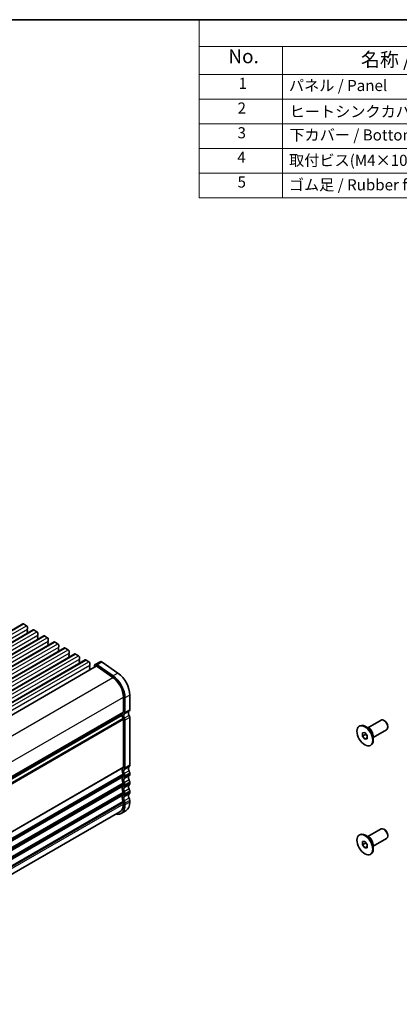
# Model space of a CAD drawing. Units: millimetres. Extents: x 29 to 4761, y 16 to 859.
# Drawn here: x 300 to 436, y 224 to 578 of the extents above; entities that cross this region are included whole.
import ezdxf

# ---------------------------------------------------------------- set-up
doc = ezdxf.new("R2010")
doc.units = ezdxf.units.MM
doc.header["$LTSCALE"] = 2
for name, color, linetype, lineweight in [('Border (ISO)', 7, 'Continuous', 35), ('Symbol (ISO)', 7, 'Continuous', 18), ('Visible (ISO)', 7, 'Continuous', 35), ('Visible Narrow (ISO)', 7, 'Continuous', 25)]:
    doc.layers.add(name, color=color, linetype=linetype, lineweight=lineweight)
doc.styles.add('Note Text (TK)', font='txt')
doc.styles.add('Note Text (TK2)', font='txt')

# ---------------------------------------------------------------- blocks, each defined once
blk = doc.blocks.new('図面枠 tk図枠')
at = {"layer": 'Border (ISO)'}
blk.add_line((14.5, 289), (405.5, 289), dxfattribs=at)
blk = doc.blocks.new('構成内容 _ Components')
at = {"layer": 'Symbol (ISO)'}
for p, q in [((405.5, 289), (182.09, 289)), ((182.09, 289), (182.09, 284.16)), ((405.5, 284.16), (182.09, 284.16)), ((182.09, 284.16), (182.09, 279.12)), ((197.09, 284.16), (197.09, 279.12)), ((405.5, 279.12), (182.09, 279.12)), ((182.09, 279.12), (182.09, 256.95)), ((197.09, 279.12), (197.09, 256.95)), ((405.5, 274.69), (182.09, 274.69)), ((405.5, 270.25), (182.09, 270.25)), ((405.5, 265.82), (182.09, 265.82)), ((405.5, 261.39), (182.09, 261.39)), ((405.5, 256.95), (182.09, 256.95))]:
    blk.add_line(p, q, dxfattribs=at)
at = {"layer": 'Symbol (ISO)', "color": 7, "attachment_point": 7}
for s, insert, char_height, style in [('No.', (187.35, 280.38), 2.5, 'Note Text (TK)'), ('名称 / Part name', (211.22, 279.79), 2.5, 'Note Text (TK)'), ('1', (189.18, 275.91), 2, 'Note Text (TK2)'), ('パネル / Panel', (198.25, 275.53), 2, 'Note Text (TK2)'), ('2', (189, 271.47), 2, 'Note Text (TK2)'), ('ヒートシンクカバー / Heat-sink top cover', (198.38, 270.84), 2, 'Note Text (TK2)'), ('3', (189, 267.02), 2, 'Note Text (TK2)'), ('下カバー / Bottom frame', (198.33, 266.63), 2, 'Note Text (TK2)'), ('4', (188.95, 262.61), 2, 'Note Text (TK2)'), ('取付ビス(M4×10 皿六角穴付) / Screw', (198.28, 262.06), 2, 'Note Text (TK2)'), ('5', (189, 258.16), 2, 'Note Text (TK2)'), ('ゴム足 / Rubber feet', (198.24, 257.65), 2, 'Note Text (TK2)')]:
    blk.add_mtext(s, dxfattribs=dict(at, insert=insert, char_height=char_height, style=style))

msp = doc.modelspace()

# ---------------------------------------------------------------- linework, layer by layer
at = {"layer": 'Visible (ISO)'}
for p, q in [((179.0897, 290.2605), (300.712, 360.4792)), ((182.8373, 288.0968), (304.4597, 358.3155)), ((300.962, 360.4545), (302.0227, 359.8421)), ((302.348, 358.5357), (302.2631, 358.4541)), ((302.2631, 358.2581), (302.348, 358.0785)), ((302.3763, 359.2297), (302.3763, 358.6174)), ((304.7097, 358.2908), (305.7704, 357.6784)), ((186.585, 285.9331), (308.2074, 356.1518)), ((302.348, 357.8825), (302.2631, 357.8009)), ((302.2631, 357.6049), (302.348, 357.4253)), ((302.348, 357.2293), (302.2631, 357.1477)), ((306.0956, 356.372), (306.0108, 356.2903)), ((306.0108, 356.0944), (306.0956, 355.9148)), ((306.0956, 355.7188), (306.0108, 355.6371)), ((306.0108, 355.4412), (306.0956, 355.2616)), ((306.0956, 355.0656), (306.0108, 354.9839)), ((306.1239, 357.066), (306.1239, 356.4536)), ((308.4574, 356.1271), (309.518, 355.5147)), ((309.8716, 354.9023), (309.8716, 354.2899)), ((190.3327, 283.7694), (311.955, 353.9881)), ((194.0803, 281.6057), (315.7027, 351.8244)), ((309.8433, 354.2083), (309.7585, 354.1266)), ((309.7585, 353.9307), (309.8433, 353.751)), ((309.8433, 353.5551), (309.7585, 353.4734)), ((309.7585, 353.2775), (309.8433, 353.0979)), ((309.8433, 352.9019), (309.7585, 352.8202)), ((312.205, 353.9633), (313.2657, 353.351)), ((313.591, 352.0446), (313.5061, 351.9629)), ((313.5061, 351.767), (313.591, 351.5873)), ((313.591, 351.3914), (313.5061, 351.3097)), ((313.5061, 351.1138), (313.591, 350.9341)), ((313.6193, 352.7386), (313.6193, 352.1262)), ((315.9527, 351.7996), (317.0134, 351.1873)), ((197.828, 279.442), (319.4504, 349.6607)), ((201.5757, 277.2783), (323.198, 347.497)), ((313.591, 350.7382), (313.5061, 350.6565)), ((317.3386, 349.8809), (317.2538, 349.7992)), ((317.2538, 349.6033), (317.3386, 349.4236)), ((317.3386, 349.2277), (317.2538, 349.146)), ((317.2538, 348.9501), (317.3386, 348.7704)), ((317.3386, 348.5745), (317.2538, 348.4928)), ((317.3669, 350.5749), (317.3669, 349.9625)), ((319.7004, 349.6359), (320.761, 349.0236)), ((321.0863, 347.7172), (321.0015, 347.6355)), ((321.0015, 347.4396), (321.0863, 347.2599)), ((321.1146, 348.4112), (321.1146, 347.7988)), ((323.448, 347.4722), (324.5087, 346.8599)), ((206.1299, 275.3426), (327.1511, 345.2143)), ((321.0863, 347.064), (321.0015, 346.9823)), ((321.0015, 346.7864), (321.0863, 346.6067)), ((321.0863, 346.4108), (321.0015, 346.3291)), ((324.834, 345.5535), (324.7491, 345.4718)), ((324.7491, 345.2758), (324.834, 345.0962)), ((324.834, 344.9003), (324.7491, 344.8186)), ((324.7491, 344.6226), (324.834, 344.443)), ((324.834, 344.2471), (324.7491, 344.1654)), ((324.7491, 343.9695), (324.8018, 343.8579)), ((324.8623, 346.2475), (324.8623, 345.6351)), ((326.5435, 345.5233), (326.3537, 344.7539)), ((328.5439, 346.8844), (326.7761, 345.8638)), ((327.4391, 345.1652), (333.1311, 341.1695)), ((333.188, 341.7455), (327.496, 345.7412)), ((329.2637, 346.7618), (334.9558, 342.7661)), ((336.9184, 334.1122), (336.9184, 328.8642)), ((337.4488, 328.558), (337.4488, 333.806)), ((339.2165, 334.8267), (339.2165, 329.5787)), ((215.8211, 258.2311), (336.3752, 327.833)), ((339.2165, 326.813), (339.2166, 309.5745)), ((336.9184, 326.0311), (336.9185, 308.86)), ((337.4488, 308.5539), (337.4488, 325.7924)), ((421.8337, 323.643), (422.0458, 323.7655)), ((425.4186, 322.7748), (424.0458, 323.5673)), ((424.8743, 323.089), (429.6573, 325.8505)), ((430.9048, 325.6086), (430.6573, 325.7515)), ((432.0715, 323.5877), (432.0715, 323.302)), ((422.9498, 321.2784), (423.8337, 321.3574)), ((422.9498, 320.0999), (422.9498, 321.2784)), ((422.9498, 320.0999), (424.2226, 320.8348)), ((423.8337, 319.0004), (422.9498, 320.0999)), ((423.8337, 321.3574), (424.7176, 320.2578)), ((423.8337, 319.0004), (424.7176, 319.5107)), ((424.7176, 319.0793), (423.8337, 319.0004)), ((424.2226, 320.8736), (424.2226, 320.8348)), ((424.2226, 320.8348), (424.7176, 320.219)), ((424.7176, 320.2578), (424.7176, 319.0793)), ((426.8743, 319.6249), (431.6573, 322.3864)), ((426.8743, 320.2535), (426.8743, 318.6684)), ((425.8337, 316.7148), (426.0458, 316.8372)), ((336.9185, 306.0269), (336.9185, 305.5941)), ((337.4488, 305.2879), (337.4488, 305.7207)), ((339.2166, 306.7413), (339.2166, 306.3085)), ((336.9185, 302.7609), (336.9185, 302.3281)), ((337.4488, 302.0219), (337.4488, 302.4547)), ((339.2166, 303.4754), (339.2166, 303.0425)), ((336.9185, 299.4949), (336.9185, 299.0621)), ((337.4488, 298.7559), (337.4488, 299.1887)), ((339.2166, 300.2094), (339.2166, 299.7765)), ((336.9185, 296.2289), (336.9185, 295.6043)), ((337.4488, 295.2981), (337.4488, 295.9228)), ((339.2166, 296.9434), (339.2166, 296.3187)), ((335.6759, 292.8576), (215.5997, 223.5316)), ((337.8186, 293.2287), (336.0509, 292.2081)), ((421.8338, 284.4511), (422.0459, 284.5736)), ((425.4187, 283.5829), (424.0459, 284.3755)), ((424.8743, 283.8972), (429.6574, 286.6587)), ((430.9048, 286.4167), (430.6574, 286.5596)), ((432.0716, 284.3959), (432.0716, 284.1101)), ((422.9499, 282.0866), (423.8338, 282.1655)), ((422.9499, 280.9081), (422.9499, 282.0866)), ((422.9499, 280.9081), (424.2227, 281.6429)), ((423.8338, 279.8085), (422.9499, 280.9081)), ((423.8338, 282.1655), (424.7177, 281.0659)), ((423.8338, 279.8085), (424.7177, 280.3188)), ((424.2227, 281.6817), (424.2227, 281.6429)), ((424.2227, 281.6429), (424.7177, 281.0271)), ((424.7177, 281.0659), (424.7177, 279.8874)), ((426.8743, 280.4331), (431.6574, 283.1945)), ((426.8743, 281.0616), (426.8743, 279.4765)), ((424.7177, 279.8874), (423.8338, 279.8085)), ((425.8338, 277.5229), (426.0459, 277.6454))]:
    msp.add_line(p, q, dxfattribs=at)
for centre, major_axis, start_param, end_param in [((300.962, 360.0462), (-0.25, 0.433), 5.497789, 6.28318531), ((302.0227, 359.4338), (0.25, -0.433), 0.78540002, 2.35619635), ((302.3763, 358.2908), (-0.1, 0.1732), 0.14189891, 1.42890113), ((302.2348, 358.699), (0.1, -0.1732), 0.14189891, 0.78540002), ((302.2348, 358.0458), (0.1, -0.1732), 0.14189891, 1.42890113), ((304.7097, 357.8825), (-0.25, 0.433), 5.497789, 6.28318531), ((302.3763, 357.6376), (-0.1, 0.1732), 0.14189891, 1.42890113), ((302.3763, 356.9844), (-0.1, 0.1732), 0.14189891, 0.98183682), ((302.2348, 357.3926), (0.1, -0.1732), 0.14189891, 1.42890113), ((305.7704, 357.2701), (0.25, -0.433), 0.78540002, 2.35619635), ((306.1239, 356.127), (-0.1, 0.1732), 0.14189891, 1.42890113), ((306.1239, 355.4738), (-0.1, 0.1732), 0.14189891, 1.42890113), ((306.1239, 354.8207), (-0.1, 0.1732), 0.14189891, 0.98183682), ((305.9825, 356.5353), (0.1, -0.1732), 0.14189891, 0.78540002), ((305.9825, 355.8821), (0.1, -0.1732), 0.14189891, 1.42890113), ((305.9825, 355.2289), (0.1, -0.1732), 0.14189891, 1.42890113), ((308.4574, 355.7188), (-0.25, 0.433), 5.497789, 6.28318531), ((309.518, 355.1064), (0.25, -0.433), 0.78540002, 2.35619635), ((309.8716, 353.9633), (-0.1, 0.1732), 0.14189891, 1.42890113), ((309.8716, 353.3101), (-0.1, 0.1732), 0.14189891, 1.42890113), ((309.8716, 352.6569), (-0.1, 0.1732), 0.14189891, 0.98183682), ((309.7302, 354.3716), (0.1, -0.1732), 0.14189891, 0.78540002), ((309.7302, 353.7184), (0.1, -0.1732), 0.14189891, 1.42890113), ((309.7302, 353.0652), (0.1, -0.1732), 0.14189891, 1.42890113), ((312.205, 353.5551), (-0.25, 0.433), 5.497789, 6.28318531), ((313.2657, 352.9427), (0.25, -0.433), 0.78540002, 2.35619635), ((313.6193, 351.7996), (-0.1, 0.1732), 0.14189891, 1.42890113), ((313.6193, 351.1464), (-0.1, 0.1732), 0.14189891, 1.42890113), ((313.4778, 352.2079), (0.1, -0.1732), 0.14189891, 0.78540002), ((313.4778, 351.5547), (0.1, -0.1732), 0.14189891, 1.42890113), ((313.4778, 350.9015), (0.1, -0.1732), 0.14189891, 1.42890113), ((315.9527, 351.3914), (-0.25, 0.433), 5.497789, 6.28318531), ((317.0134, 350.779), (0.25, -0.433), 0.78540002, 2.35619635), ((313.6193, 350.4932), (-0.1, 0.1732), 0.14189891, 0.98183682), ((317.3669, 349.6359), (-0.1, 0.1732), 0.14189891, 1.42890113), ((317.3669, 348.9827), (-0.1, 0.1732), 0.14189891, 1.42890113), ((317.3669, 348.3295), (-0.1, 0.1732), 0.14189891, 0.98183682), ((317.2255, 350.0442), (0.1, -0.1732), 0.14189891, 0.78540002), ((317.2255, 349.391), (0.1, -0.1732), 0.14189891, 1.42890113), ((317.2255, 348.7378), (0.1, -0.1732), 0.14189891, 1.42890113), ((319.7004, 349.2277), (-0.25, 0.433), 5.497789, 6.28318531), ((320.761, 348.6153), (0.25, -0.433), 0.78540002, 2.35619635), ((321.1146, 347.4722), (-0.1, 0.1732), 0.14189891, 1.42890113), ((320.9732, 347.8805), (0.1, -0.1732), 0.14189891, 0.78540002), ((323.448, 347.064), (-0.25, 0.433), 5.497789, 6.28318531), ((321.1146, 346.819), (-0.1, 0.1732), 0.14189891, 1.42890113), ((321.1146, 346.1658), (-0.1, 0.1732), 0.14189891, 0.98183682), ((320.9732, 347.2273), (0.1, -0.1732), 0.14189891, 1.42890113), ((320.9732, 346.5741), (0.1, -0.1732), 0.14189891, 1.42890113), ((324.5087, 346.4516), (0.25, -0.433), 0.78540002, 2.35619635), ((324.8623, 345.3085), (-0.1, 0.1732), 0.14189891, 1.42890113), ((324.8623, 344.6553), (-0.1, 0.1732), 0.14189891, 1.42890113), ((324.8623, 344.0021), (-0.1, 0.1732), 0.14189891, 1.42890113), ((324.7208, 345.7168), (0.1, -0.1732), 0.14189891, 0.78540002), ((324.7208, 345.0636), (0.1, -0.1732), 0.14189891, 1.42890113), ((324.7208, 344.4104), (0.1, -0.1732), 0.14189891, 1.42890113), ((327.4011, 344.7812), (-0.625, 1.0825), 5.39026944, 6.82423924), ((327.4011, 344.7812), (-0.25, 0.433), 5.39026944, 6.28318531), ((329.1689, 345.8019), (-0.625, 1.0825), 5.39026944, 6.28318531), ((332.6758, 336.5617), (3, -5.1962), 0.78540002, 2.24867679), ((332.6758, 336.5617), (-3.375, 5.8457), 3.92699268, 5.39026944), ((334.4436, 337.5823), (3.375, -5.8457), 0.78540002, 2.24867679), ((336.2252, 327.6029), (0.15, -0.2598), 0.91620752, 1.9978778), ((336.2252, 328.0928), (0.15, -0.2598), 0, 0.65459253), ((337.8377, 326.9169), (-1, 1.7321), 0.01840602, 0.65459253), ((337.8377, 326.9169), (1, -1.7321), 4.05780017, 4.69398668), ((336.5649, 329.0684), (0.25, -0.433), 0.01840602, 0.78540002), ((336.5649, 326.2352), (0.25, -0.433), 0.78540002, 1.55239403), ((337.8377, 326.9169), (-0.625, 1.0825), 0.01840602, 1.58686901), ((336.5649, 329.0684), (0.625, -1.0825), 0.01840602, 0.78540002), ((336.7063, 326.2211), (-0.525, 0.9093), 3.92699268, 4.72846166), ((339.6055, 327.9376), (-0.625, 1.0825), 0.01840602, 1.58686901), ((338.3327, 330.089), (0.625, -1.0825), 0.01840602, 0.78540002), ((338.4741, 327.2417), (0.525, -0.9093), 0.78540002, 1.58686901), ((424.0458, 320.3014), (-2, 3.4641), 3.14159265, 6.28318531), ((430.6573, 324.1185), (-1, 1.7321), 3.14159265, 6.28318531), ((430.9048, 324.2614), (-0.825, 1.4289), 3.92699082, 5.49778714), ((337.8377, 306.9128), (-1, 1.7321), 0.01840602, 1.55239403), ((336.5649, 309.0642), (0.25, -0.433), 0.01840602, 0.78540002), ((336.5649, 309.0642), (0.625, -1.0825), 0.01840602, 0.78540002), ((339.6055, 307.9334), (-0.625, 1.0825), 0.01840602, 1.55239403), ((338.3327, 310.0848), (0.625, -1.0825), 0.01840602, 0.78540002), ((337.8377, 303.6468), (-1, 1.7321), 0.01840602, 1.55239403), ((336.5649, 306.231), (0.25, -0.433), 0.78540002, 1.55239403), ((336.5649, 305.7982), (0.25, -0.433), 0.01840602, 0.78540002), ((337.8377, 306.9128), (-0.625, 1.0825), 0.01840602, 1.55239403), ((336.5649, 306.231), (-0.625, 1.0825), 3.92699268, 4.69398668), ((336.5649, 305.7982), (0.625, -1.0825), 0.01840602, 0.78540002), ((339.6055, 304.6674), (-0.625, 1.0825), 0.01840602, 1.55239403), ((338.3327, 307.2516), (0.625, -1.0825), 0.78540002, 1.55239403), ((338.3327, 306.8188), (0.625, -1.0825), 0.01840602, 0.78540002), ((337.8377, 300.3808), (-1, 1.7321), 0.01840602, 1.55239403), ((336.5649, 302.965), (0.25, -0.433), 0.78540002, 1.55239403), ((336.5649, 302.5322), (0.25, -0.433), 0.01840602, 0.78540002), ((337.8377, 303.6468), (-0.625, 1.0825), 0.01840602, 1.55239403), ((337.8377, 300.3808), (-0.625, 1.0825), 0.01840602, 1.55239403), ((336.5649, 302.965), (-0.625, 1.0825), 3.92699268, 4.69398668), ((336.5649, 302.5322), (0.625, -1.0825), 0.01840602, 0.78540002), ((339.6055, 301.4014), (-0.625, 1.0825), 0.01840602, 1.55239403), ((338.3327, 303.9857), (0.625, -1.0825), 0.78540002, 1.55239403), ((338.3327, 303.5528), (0.625, -1.0825), 0.01840602, 0.78540002), ((337.8377, 297.1148), (-1, 1.7321), 0.01840602, 1.55239403), ((336.5649, 299.699), (0.25, -0.433), 0.78540002, 1.55239403), ((336.5649, 299.2662), (0.25, -0.433), 0.01840602, 0.78540002), ((337.8377, 297.1148), (-0.625, 1.0825), 0.01840602, 1.55239403), ((336.5649, 299.699), (-0.625, 1.0825), 3.92699268, 4.69398668), ((336.5649, 299.2662), (0.625, -1.0825), 0.01840602, 0.78540002), ((339.6055, 298.1354), (-0.625, 1.0825), 0.01840602, 1.55239403), ((338.3327, 300.7197), (0.625, -1.0825), 0.78540002, 1.55239403), ((338.3327, 300.2868), (0.625, -1.0825), 0.01840602, 0.78540002), ((338.3327, 297.4537), (0.625, -1.0825), 0.78540002, 1.55239403), ((332.6759, 298.0537), (3.375, -5.8457), 5.80730306, 7.06858533), ((332.6759, 298.0537), (3, -5.1962), 0, 0.78540002), ((336.5649, 296.4331), (0.25, -0.433), 0.78540002, 1.55239403), ((336.5649, 296.4331), (-0.625, 1.0825), 3.92699268, 4.69398668), ((334.4436, 299.0744), (3.375, -5.8457), 0, 0.78540002), ((424.0459, 281.1095), (-2, 3.4641), 3.14159265, 6.28318531), ((430.6574, 284.9266), (-1, 1.7321), 3.14159267, 6.28318531), ((430.9048, 285.0695), (-0.825, 1.4289), 3.92699082, 5.49778714)]:
    msp.add_ellipse(centre, major_axis=major_axis, ratio=0.57735027, start_param=start_param, end_param=end_param, dxfattribs=at)
for centre in [(423.8337, 320.1789), (423.8338, 280.987)]:
    msp.add_ellipse(centre, major_axis=(-2, 3.4641), ratio=0.57735027, dxfattribs=at)
at = {"layer": 'Visible Narrow (ISO)'}
for p, q in [((179.3397, 290.2358), (300.962, 360.4545)), ((180.4003, 289.6234), (302.0227, 359.8421)), ((180.7539, 288.3986), (302.3763, 358.6174)), ((183.0873, 288.0721), (304.7097, 358.2908)), ((184.148, 287.4597), (305.7704, 357.6784)), ((184.5016, 286.2349), (306.1239, 356.4536)), ((186.835, 285.9083), (308.4574, 356.1271)), ((187.8957, 285.296), (309.518, 355.5147)), ((188.2492, 284.0712), (309.8716, 354.2899)), ((190.5827, 283.7446), (312.205, 353.9633)), ((191.6433, 283.1323), (313.2657, 353.351)), ((191.9969, 281.9075), (313.6193, 352.1262)), ((194.3303, 281.5809), (315.9527, 351.7996)), ((195.391, 280.9686), (317.0134, 351.1873)), ((195.7446, 279.7438), (317.3669, 349.9625)), ((198.078, 279.4172), (319.7004, 349.6359)), ((199.1387, 278.8049), (320.761, 349.0236)), ((199.4922, 277.5801), (321.1146, 347.7988)), ((201.8257, 277.2535), (323.448, 347.4722)), ((202.8863, 276.6411), (324.5087, 346.8599)), ((203.2399, 275.4164), (324.8623, 345.6351)), ((329.2637, 346.7618), (327.496, 345.7412)), ((211.9739, 271.2194), (333.1311, 341.1695)), ((334.9558, 342.7661), (333.188, 341.7455)), ((215.7997, 264.1843), (336.9184, 334.1122)), ((339.2165, 334.8267), (337.4488, 333.806)), ((336.4356, 327.5135), (215.4653, 257.6712)), ((336.8195, 326.3716), (215.5722, 256.3694)), ((215.8259, 258.3054), (336.4356, 327.9395)), ((215.8264, 258.9517), (336.9184, 328.8642)), ((215.8264, 258.7827), (336.8194, 328.6381)), ((338.9691, 329.0133), (337.2013, 327.9926)), ((338.9906, 327.5594), (337.2228, 326.5387)), ((339.2165, 329.5787), (337.4488, 328.558)), ((339.2165, 326.813), (337.4488, 325.7924)), ((336.9184, 326.0311), (215.7265, 256.0609)), ((336.9185, 308.86), (215.8264, 238.9475)), ((336.8195, 308.6339), (215.8264, 238.7785)), ((338.9691, 309.0091), (337.2013, 307.9885)), ((339.2166, 309.5745), (337.4488, 308.5539)), ((336.8195, 306.3674), (215.5722, 236.3652)), ((336.9185, 306.0269), (215.7188, 236.0522)), ((336.9185, 305.5941), (215.8147, 235.6747)), ((336.8195, 305.3679), (215.8264, 235.5125)), ((338.9691, 307.5925), (337.2013, 306.5719)), ((338.9691, 305.7431), (337.2013, 304.7225)), ((339.2166, 306.7413), (337.4488, 305.7207)), ((339.2166, 306.3085), (337.4488, 305.2879)), ((336.8195, 303.1014), (215.5722, 233.0992)), ((336.9185, 302.7609), (215.7188, 232.7863)), ((336.9185, 302.3281), (215.8147, 232.4088)), ((336.8195, 302.1019), (215.8264, 232.2465)), ((338.9691, 304.3265), (337.2013, 303.3059)), ((338.9691, 302.4771), (337.2013, 301.4565)), ((339.2166, 303.4754), (337.4488, 302.4547)), ((339.2166, 303.0425), (337.4488, 302.0219)), ((336.8195, 299.8354), (215.5722, 229.8333)), ((336.9185, 299.4949), (215.7188, 229.5203)), ((336.9185, 299.0621), (215.8147, 229.1428)), ((336.8195, 298.8359), (215.8264, 228.9805)), ((338.9691, 301.0605), (337.2013, 300.0399)), ((338.9691, 299.2111), (337.2013, 298.1905)), ((338.9691, 297.7945), (337.2013, 296.7739)), ((339.2166, 300.2094), (337.4488, 299.1887)), ((339.2166, 299.7765), (337.4488, 298.7559)), ((336.8195, 296.5694), (215.5722, 226.5673)), ((336.9185, 296.2289), (215.7188, 226.2543)), ((336.9185, 295.6043), (215.8265, 225.6917)), ((339.2166, 296.9434), (337.4488, 295.9228)), ((339.2166, 296.3187), (337.4488, 295.2981))]:
    msp.add_line(p, q, dxfattribs=at)
for centre, major_axis, start_param, end_param in [((425.5186, 321.1517), (-1, 1.7321), 3.63816384, 5.78661412), ((425.4186, 321.0939), (1.0293, -1.7828), 0.78539816, 2.35619449), ((425.5187, 281.9598), (-1, 1.7321), 3.63816384, 5.78661412), ((425.4187, 281.9021), (1.0293, -1.7828), 0.78539816, 2.35619449)]:
    msp.add_ellipse(centre, major_axis=major_axis, ratio=0.57735027, start_param=start_param, end_param=end_param, dxfattribs=at)

# ---------------------------------------------------------------- block references
at = {"xscale": 2, "yscale": 2, "zscale": 2}
msp.add_blockref('図面枠 tk図枠', (0, 0), dxfattribs=at)
at = {"layer": 'Symbol (ISO)', "xscale": 2, "yscale": 2, "zscale": 2}
msp.add_blockref('構成内容 _ Components', (0, 0), dxfattribs=at)

doc.saveas('drawing.dxf')
